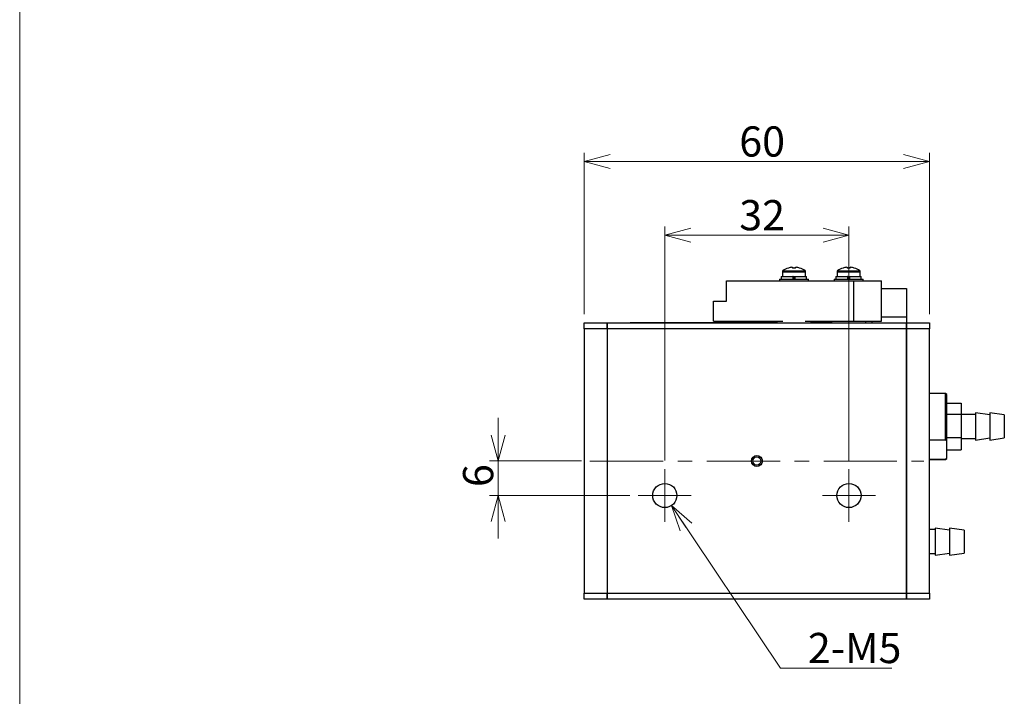
# Model space of a CAD drawing. Units: millimetres. Extents: x 30 to 308, y 15 to 428.
# Drawn here: x 30 to 201, y 188 to 306 of the extents above; entities that cross this region are included whole.
import ezdxf

# ---------------------------------------------------------------- set-up
doc = ezdxf.new("R2010")
doc.units = ezdxf.units.MM
doc.linetypes.add('CENTERX2', pattern=[20.32, 12.7, -2.54, 2.54, -2.54])
doc.styles.add('SLDTEXTSTYLE0', font='TXT', dxfattribs={"width": 0.7, "bigfont": 'bigfont'})
doc.dimstyles.new('SLDDIMSTYLE0', dxfattribs={"dimtxt": 5.25, "dimasz": 4.5, "dimexe": 0, "dimexo": 0.0625, "dimgap": 1.3125, "dimtad": 0, "dimtih": 1, "dimtoh": 1, "dimdec": 1, "dimlfac": 1.5, "dimzin": 12, "dimdsep": 46, "dimtxsty": 'SLDTEXTSTYLE0', "dimblk1": 'OPEN30', "dimblk2": 'OPEN30', "dimsah": 1, "dimcen": 0.09, "dimadec": 0, "dimazin": 0, "dimtfac": 1, "dimtdec": 3, "dimtofl": 0, "dimtmove": 0, "dimatfit": 3, "dimldrblk": 'OPEN30', "dimfxl": 1, "dimtolj": 1, "dimtzin": 12, "dimarcsym": 0})
doc.dimstyles.new('SLDDIMSTYLE1', dxfattribs={"dimtxt": 5.25, "dimasz": 4.5, "dimexe": 0, "dimexo": 0.0625, "dimgap": 1.3125, "dimtad": 3, "dimdec": 1, "dimzin": 12, "dimdsep": 46, "dimtxsty": 'SLDTEXTSTYLE0', "dimblk1": 'OPEN30', "dimblk2": 'OPEN30', "dimsah": 1, "dimcen": 0.09, "dimadec": 0, "dimazin": 0, "dimtfac": 1, "dimtdec": 3, "dimtofl": 0, "dimtmove": 0, "dimatfit": 3, "dimldrblk": 'OPEN30', "dimfxl": 1, "dimtolj": 1, "dimtzin": 12, "dimarcsym": 0})

# ---------------------------------------------------------------- blocks, each defined once
blk = doc.blocks.new('_Open30')
at = {"color": 0, "linetype": 'ByBlock', "lineweight": -2}
for p, q in [((-1, 0.267949), (0, 0)), ((0, 0), (-1, -0.267949)), ((0, 0), (-1, 0))]:
    blk.add_line(p, q, dxfattribs=at)
blk = doc.blocks.new('*D7')
at = {"color": 7, "linetype": 'Continuous', "lineweight": 0}
for p, q in [((143.67, 221.52), (162.6, 193.27)), ((162.6, 193.27), (181.96, 193.27))]:
    blk.add_line(p, q, dxfattribs=at)
at = {"color": 7, "linetype": 'Continuous', "lineweight": 0, "xscale": 4.5, "yscale": 4.5, "rotation": 123.8235437733}
blk.add_blockref('_Open30', (143.67, 221.52, 5.75), dxfattribs=at)
at = {"color": 7, "linetype": 'Continuous', "lineweight": 0, "insert": (167.36, 199.38), "char_height": 5.25, "attachment_point": 1, "style": 'SLDTEXTSTYLE0'}
blk.add_mtext('2-M5', dxfattribs=at)
blk = doc.blocks.new('*D8')
at = {"color": 7, "linetype": 'Continuous', "lineweight": 0}
for p, q in [((113.54, 229.27), (113.54, 236.77)), ((128, 229.27), (112.04, 229.27)), ((113.54, 229.27), (113.54, 223.27)), ((136.4, 223.27), (112.04, 223.27)), ((113.54, 223.27), (113.54, 215.77))]:
    blk.add_line(p, q, dxfattribs=at)
at = {"color": 7, "linetype": 'Continuous', "lineweight": 0, "xscale": 4.5, "yscale": 4.5}
for p, rotation in [((113.54, 229.27, 5.75), 270), ((113.54, 223.27, 5.75), 90)]:
    blk.add_blockref('_Open30', p, dxfattribs=dict(at, rotation=rotation))
at = {"color": 7, "linetype": 'Continuous', "lineweight": 0, "insert": (107.43, 224.74), "char_height": 5.25, "attachment_point": 1, "rotation": 90, "style": 'SLDTEXTSTYLE0'}
blk.add_mtext('6', dxfattribs=at)
blk = doc.blocks.new('*D9')
at = {"color": 7, "linetype": 'Continuous', "lineweight": 0}
for p, q in [((142.5, 229.37), (142.5, 270.01)), ((174.5, 229.37), (174.5, 270.01)), ((142.5, 268.51), (174.5, 268.51))]:
    blk.add_line(p, q, dxfattribs=at)
at = {"color": 7, "linetype": 'Continuous', "lineweight": 0, "xscale": 4.5, "yscale": 4.5, "rotation": 180}
blk.add_blockref('_Open30', (142.5, 268.51, 5.75), dxfattribs=at)
at = {"color": 7, "linetype": 'Continuous', "lineweight": 0, "xscale": 4.5, "yscale": 4.5}
blk.add_blockref('_Open30', (174.5, 268.51, 5.75), dxfattribs=at)
at = {"color": 7, "linetype": 'Continuous', "lineweight": 0, "insert": (155.44, 274.62), "char_height": 5.25, "attachment_point": 1, "style": 'SLDTEXTSTYLE0'}
blk.add_mtext('32', dxfattribs=at)
blk = doc.blocks.new('*D10')
at = {"color": 7, "linetype": 'Continuous', "lineweight": 0}
for p, q in [((128.5, 254.77), (128.5, 282.82)), ((188.5, 254.77), (188.5, 282.82)), ((188.5, 281.32), (128.5, 281.32))]:
    blk.add_line(p, q, dxfattribs=at)
at = {"color": 7, "linetype": 'Continuous', "lineweight": 0, "xscale": 4.5, "yscale": 4.5, "rotation": 180}
blk.add_blockref('_Open30', (128.5, 281.32, 5.75), dxfattribs=at)
at = {"color": 7, "linetype": 'Continuous', "lineweight": 0, "xscale": 4.5, "yscale": 4.5}
blk.add_blockref('_Open30', (188.5, 281.32, 5.75), dxfattribs=at)
at = {"color": 7, "linetype": 'Continuous', "lineweight": 0, "insert": (155.44, 287.43), "char_height": 5.25, "attachment_point": 1, "style": 'SLDTEXTSTYLE0'}
blk.add_mtext('60', dxfattribs=at)
blk = doc.blocks.new('SW_CENTERMARKSYMBOL_2')
at = {"color": 7, "linetype": 'Continuous', "lineweight": 0}
for p, q in [((0, 2.5), (0, 4.6)), ((0, 0), (0, 2.5)), ((-2.5, 0), (-4.6, 0)), ((0, 0), (-2.5, 0)), ((0, 0), (0, -2.5)), ((0, 0), (2.5, 0)), ((2.5, 0), (4.6, 0)), ((0, -2.5), (0, -4.6))]:
    blk.add_line(p, q, dxfattribs=at)
blk = doc.blocks.new('SW_CENTERMARKSYMBOL_3')
at = {"color": 7, "linetype": 'Continuous', "lineweight": 0}
for p, q in [((0, 2.5), (0, 4.6)), ((0, 0), (0, 2.5)), ((-2.5, 0), (-4.6, 0)), ((0, 0), (-2.5, 0)), ((0, 0), (0, -2.5)), ((0, 0), (2.5, 0)), ((2.5, 0), (4.6, 0)), ((0, -2.5), (0, -4.6))]:
    blk.add_line(p, q, dxfattribs=at)

msp = doc.modelspace()

# ---------------------------------------------------------------- linework, layer by layer
at = {"color": 7, "linetype": 'Continuous', "lineweight": 0}
msp.add_line((30.391, 427.5), (30.391, 15), dxfattribs=at)
at = {"color": 7, "linetype": 'Continuous', "lineweight": 30}
for p, q in [((162.943, 262.175), (162.943, 261.365)), ((162.943, 262.175), (164.943, 262.175)), ((163.015, 262.319), (164.943, 262.319)), ((164.56, 262.933), (164.703, 262.933)), ((164.703, 262.933), (164.703, 262.805)), ((164.943, 262.319), (166.872, 262.319)), ((164.943, 262.175), (166.943, 262.175)), ((165.183, 262.805), (165.183, 262.933)), ((165.183, 262.933), (165.327, 262.933)), ((166.943, 261.365), (166.943, 262.175)), ((172.443, 262.175), (172.443, 261.365)), ((172.443, 262.175), (174.443, 262.175)), ((172.515, 262.319), (174.443, 262.319)), ((174.06, 262.933), (174.203, 262.933)), ((174.203, 262.933), (174.203, 262.805)), ((174.443, 262.319), (176.372, 262.319)), ((174.443, 262.175), (176.443, 262.175)), ((174.683, 262.805), (174.683, 262.933)), ((174.683, 262.933), (174.827, 262.933)), ((176.443, 261.365), (176.443, 262.175)), ((153.243, 257.065), (153.243, 260.565)), ((153.243, 260.565), (163.964, 260.565)), ((162.443, 260.865), (162.443, 260.565)), ((162.443, 260.865), (165.14, 260.865)), ((162.743, 261.365), (162.743, 260.865)), ((162.743, 261.365), (164.771, 261.365)), ((163.936, 260.565), (165.14, 260.565)), ((164.771, 261.365), (164.771, 260.865)), ((164.786, 261.365), (164.771, 261.365)), ((164.786, 261.365), (165.1, 261.365)), ((164.861, 260.865), (164.861, 261.352)), ((165.026, 261.265), (164.861, 261.265)), ((165.026, 260.865), (165.026, 261.352)), ((165.1, 261.365), (165.116, 261.365)), ((165.116, 261.365), (165.116, 260.865)), ((165.116, 261.365), (167.143, 261.365)), ((165.14, 260.865), (167.443, 260.865)), ((165.14, 260.565), (165.943, 260.565)), ((165.923, 260.565), (173.464, 260.565)), ((167.143, 260.865), (167.143, 261.365)), ((167.443, 260.565), (167.443, 260.865)), ((171.943, 260.865), (171.943, 260.565)), ((171.943, 260.865), (174.64, 260.865)), ((172.243, 261.365), (172.243, 260.865)), ((172.243, 261.365), (174.271, 261.365)), ((173.443, 260.565), (174.64, 260.565)), ((174.271, 261.365), (174.271, 260.865)), ((174.286, 261.365), (174.271, 261.365)), ((174.286, 261.365), (174.6, 261.365)), ((174.361, 260.865), (174.361, 261.352)), ((174.526, 261.265), (174.361, 261.265)), ((174.526, 260.865), (174.526, 261.352)), ((174.6, 261.365), (174.616, 261.365)), ((174.616, 261.365), (174.616, 260.865)), ((174.616, 261.365), (176.643, 261.365)), ((174.64, 260.865), (176.943, 260.865)), ((174.64, 260.565), (176.237, 260.565)), ((175.343, 253.565), (175.343, 260.565)), ((176.237, 260.565), (180.143, 260.565)), ((176.643, 260.865), (176.643, 261.365)), ((176.943, 260.565), (176.943, 260.865)), ((180.143, 253.565), (180.143, 260.565)), ((180.143, 259.265), (184.498, 259.265)), ((184.498, 259.265), (184.498, 254.265)), ((150.943, 253.565), (150.943, 257.065)), ((150.943, 257.065), (153.243, 257.065)), ((128.498, 253.265), (132.498, 253.265)), ((128.498, 252.265), (128.498, 253.265)), ((132.498, 253.265), (132.498, 252.265)), ((132.498, 253.265), (184.498, 253.265)), ((132.498, 252.265), (132.498, 253.265)), ((136.498, 253.265), (136.498, 253.315)), ((136.498, 253.315), (138.498, 253.315)), ((138.498, 253.315), (138.498, 253.265)), ((138.498, 253.315), (161.943, 253.315)), ((139.04, 253.365), (139.04, 253.315)), ((139.04, 253.365), (139.059, 253.365)), ((139.059, 253.365), (139.059, 253.315)), ((139.059, 253.365), (139.099, 253.365)), ((139.099, 253.365), (139.099, 253.315)), ((139.099, 253.365), (139.218, 253.365)), ((139.218, 253.365), (139.218, 253.315)), ((139.218, 253.365), (139.417, 253.365)), ((139.417, 253.365), (139.417, 253.315)), ((139.417, 253.365), (139.635, 253.365)), ((139.635, 253.365), (139.635, 253.315)), ((139.635, 253.365), (139.854, 253.365)), ((139.854, 253.365), (139.854, 253.315)), ((139.854, 253.365), (140.152, 253.365)), ((140.152, 253.365), (140.152, 253.315)), ((140.152, 253.365), (140.479, 253.365)), ((140.479, 253.365), (140.479, 253.315)), ((140.479, 253.365), (140.867, 253.365)), ((140.867, 253.365), (140.867, 253.315)), ((140.867, 253.365), (141.274, 253.365)), ((141.274, 253.365), (141.274, 253.315)), ((141.274, 253.365), (141.651, 253.365)), ((141.651, 253.365), (141.651, 253.315)), ((141.651, 253.365), (141.979, 253.365)), ((141.979, 253.365), (141.979, 253.315)), ((141.979, 253.365), (142.415, 253.365)), ((142.415, 253.365), (142.415, 253.315)), ((142.415, 253.365), (142.882, 253.365)), ((142.882, 253.365), (142.882, 253.315)), ((142.882, 253.365), (143.259, 253.365)), ((143.259, 253.365), (143.259, 253.315)), ((143.259, 253.365), (143.686, 253.365)), ((143.686, 253.365), (143.686, 253.315)), ((143.686, 253.365), (144.054, 253.365)), ((144.054, 253.365), (144.054, 253.315)), ((144.054, 253.365), (144.421, 253.365)), ((144.421, 253.365), (144.421, 253.315)), ((144.421, 253.365), (144.719, 253.365)), ((144.719, 253.365), (144.719, 253.315)), ((144.719, 253.365), (144.947, 253.365)), ((144.947, 253.365), (144.947, 253.315)), ((144.947, 253.365), (145.205, 253.365)), ((145.205, 253.365), (145.205, 253.315)), ((145.205, 253.365), (145.454, 253.365)), ((145.454, 253.365), (145.454, 253.315)), ((145.454, 253.365), (145.692, 253.365)), ((145.692, 253.365), (145.692, 253.315)), ((145.692, 253.365), (145.771, 253.365)), ((145.771, 253.365), (145.771, 253.315)), ((145.771, 253.365), (145.781, 253.365)), ((145.781, 253.365), (145.781, 253.315)), ((145.781, 253.365), (145.842, 253.365)), ((145.842, 253.365), (145.842, 253.315)), ((145.842, 253.365), (145.984, 253.365)), ((145.984, 253.365), (145.984, 253.315)), ((145.984, 253.365), (146.021, 253.365)), ((146.021, 253.365), (146.021, 253.315)), ((146.021, 253.365), (146.044, 253.365)), ((146.044, 253.365), (146.044, 253.315)), ((146.044, 253.365), (146.097, 253.365)), ((146.097, 253.365), (146.097, 253.315)), ((146.097, 253.365), (146.18, 253.365)), ((146.18, 253.365), (146.18, 253.315)), ((146.18, 253.365), (146.263, 253.365)), ((146.263, 253.365), (146.263, 253.315)), ((146.263, 253.365), (146.368, 253.365)), ((146.368, 253.365), (146.368, 253.315)), ((146.368, 253.365), (146.534, 253.365)), ((146.534, 253.365), (146.534, 253.315)), ((146.534, 253.365), (146.7, 253.365)), ((146.7, 253.365), (146.7, 253.315)), ((146.7, 253.365), (146.851, 253.365)), ((146.851, 253.365), (146.851, 253.315)), ((146.851, 253.365), (147.009, 253.365)), ((147.009, 253.365), (147.009, 253.315)), ((147.009, 253.365), (147.198, 253.365)), ((147.198, 253.365), (147.198, 253.315)), ((147.198, 253.365), (147.371, 253.365)), ((147.371, 253.365), (147.371, 253.315)), ((147.371, 253.365), (147.582, 253.365)), ((147.582, 253.365), (147.582, 253.315)), ((147.582, 253.365), (147.748, 253.365)), ((147.748, 253.365), (147.831, 253.365)), ((147.831, 253.365), (147.831, 253.315)), ((147.831, 253.365), (147.839, 253.365)), ((147.839, 253.365), (147.839, 253.315)), ((147.839, 253.365), (147.854, 253.365)), ((147.854, 253.365), (147.854, 253.315)), ((147.854, 253.365), (147.883, 253.365)), ((147.883, 253.365), (147.883, 253.315)), ((147.883, 253.365), (147.926, 253.365)), ((147.926, 253.365), (147.926, 253.315)), ((147.926, 253.365), (147.977, 253.365)), ((147.977, 253.365), (147.977, 253.315)), ((147.977, 253.365), (148.035, 253.365)), ((148.035, 253.365), (148.035, 253.315)), ((148.035, 253.365), (148.113, 253.365)), ((148.113, 253.365), (148.113, 253.315)), ((148.113, 253.365), (148.202, 253.365)), ((148.202, 253.365), (148.202, 253.315)), ((148.202, 253.365), (148.268, 253.365)), ((148.268, 253.365), (148.268, 253.315)), ((148.268, 253.365), (148.293, 253.365)), ((148.293, 253.365), (148.293, 253.315)), ((148.293, 253.365), (148.3, 253.365)), ((148.3, 253.365), (148.3, 253.315)), ((148.3, 253.365), (148.339, 253.365)), ((148.339, 253.365), (148.339, 253.315)), ((148.339, 253.365), (148.445, 253.365)), ((148.445, 253.365), (148.445, 253.315)), ((148.445, 253.365), (148.784, 253.365)), ((148.784, 253.365), (148.784, 253.315)), ((148.784, 253.365), (149.048, 253.365)), ((149.048, 253.365), (149.048, 253.315)), ((149.048, 253.365), (149.169, 253.365)), ((149.169, 253.365), (149.169, 253.315)), ((149.169, 253.365), (149.259, 253.365)), ((149.259, 253.365), (149.259, 253.315)), ((149.259, 253.365), (149.297, 253.365)), ((149.297, 253.365), (149.297, 253.315)), ((149.297, 253.365), (149.32, 253.365)), ((149.32, 253.365), (149.32, 253.315)), ((149.32, 253.365), (149.403, 253.365)), ((149.403, 253.365), (149.403, 253.315)), ((149.403, 253.365), (149.501, 253.365)), ((149.501, 253.365), (149.501, 253.315)), ((149.501, 253.365), (149.621, 253.365)), ((149.621, 253.365), (149.621, 253.315)), ((149.621, 253.365), (149.75, 253.365)), ((149.75, 253.365), (149.75, 253.315)), ((149.75, 253.365), (149.916, 253.365)), ((149.916, 253.365), (149.916, 253.315)), ((149.916, 253.365), (150.051, 253.365)), ((150.051, 253.365), (150.051, 253.315)), ((150.051, 253.365), (150.074, 253.365)), ((150.074, 253.365), (150.074, 253.315)), ((150.074, 253.365), (150.089, 253.365)), ((150.089, 253.365), (150.089, 253.315)), ((150.089, 253.365), (150.164, 253.365)), ((150.164, 253.365), (150.164, 253.315)), ((150.164, 253.365), (150.285, 253.365)), ((150.285, 253.365), (150.285, 253.315)), ((150.285, 253.365), (150.451, 253.365)), ((150.451, 253.365), (150.451, 253.315)), ((150.451, 253.365), (150.602, 253.365)), ((150.602, 253.365), (150.602, 253.315)), ((150.602, 253.365), (150.79, 253.365)), ((150.79, 253.365), (150.79, 253.315)), ((150.79, 253.365), (150.941, 253.365)), ((150.941, 253.365), (150.941, 253.315)), ((150.941, 253.365), (151.107, 253.365)), ((150.943, 253.565), (163.017, 253.565)), ((151.107, 253.365), (151.107, 253.315)), ((151.107, 253.365), (151.288, 253.365)), ((151.288, 253.365), (151.288, 253.315)), ((151.288, 253.365), (151.469, 253.365)), ((151.469, 253.365), (151.469, 253.315)), ((151.469, 253.365), (151.612, 253.365)), ((151.612, 253.365), (151.612, 253.315)), ((151.612, 253.365), (151.763, 253.365)), ((151.763, 253.365), (151.763, 253.315)), ((151.763, 253.365), (151.801, 253.365)), ((151.801, 253.365), (151.801, 253.315)), ((151.801, 253.365), (151.824, 253.365)), ((151.824, 253.365), (151.824, 253.315)), ((152.098, 253.365), (152.098, 253.315)), ((152.098, 253.365), (152.125, 253.365)), ((152.125, 253.365), (152.125, 253.315)), ((152.125, 253.365), (152.177, 253.365)), ((152.177, 253.365), (152.177, 253.315)), ((152.177, 253.365), (152.239, 253.365)), ((152.239, 253.365), (152.239, 253.315)), ((152.239, 253.365), (152.309, 253.365)), ((152.309, 253.365), (152.309, 253.315)), ((152.309, 253.365), (152.397, 253.365)), ((152.397, 253.365), (152.397, 253.315)), ((152.397, 253.365), (152.524, 253.365)), ((152.524, 253.365), (152.524, 253.315)), ((152.524, 253.365), (152.696, 253.365)), ((152.696, 253.365), (152.696, 253.315)), ((152.696, 253.365), (152.827, 253.365)), ((152.827, 253.365), (152.827, 253.315)), ((152.827, 253.365), (152.95, 253.365)), ((152.95, 253.365), (152.95, 253.315)), ((152.95, 253.365), (153.1, 253.365)), ((153.1, 253.365), (153.1, 253.315)), ((153.1, 253.365), (153.253, 253.365)), ((153.253, 253.365), (153.253, 253.315)), ((153.253, 253.365), (153.469, 253.365)), ((153.469, 253.365), (153.469, 253.315)), ((153.469, 253.365), (153.627, 253.365)), ((153.627, 253.365), (153.627, 253.315)), ((153.627, 253.365), (153.851, 253.365)), ((153.851, 253.365), (153.851, 253.315)), ((153.851, 253.365), (154.018, 253.365)), ((154.018, 253.365), (154.018, 253.315)), ((154.018, 253.365), (154.149, 253.365)), ((154.149, 253.365), (154.149, 253.315)), ((154.149, 253.365), (154.228, 253.365)), ((154.228, 253.365), (154.228, 253.315)), ((154.228, 253.365), (154.255, 253.365)), ((154.255, 253.365), (154.255, 253.315)), ((154.255, 253.365), (154.259, 253.365)), ((154.259, 253.365), (154.259, 253.315)), ((154.259, 253.365), (154.338, 253.365)), ((154.338, 253.365), (154.338, 253.315)), ((154.338, 253.365), (154.413, 253.365)), ((154.413, 253.365), (154.413, 253.315)), ((154.413, 253.365), (154.505, 253.365)), ((154.505, 253.365), (154.505, 253.315)), ((154.505, 253.365), (154.588, 253.365)), ((154.588, 253.365), (154.588, 253.315)), ((154.588, 253.365), (154.637, 253.365)), ((154.637, 253.365), (154.637, 253.315)), ((154.637, 253.365), (154.685, 253.365)), ((154.685, 253.365), (154.685, 253.315)), ((154.685, 253.365), (154.72, 253.365)), ((154.72, 253.365), (154.72, 253.315)), ((154.72, 253.365), (154.738, 253.365)), ((154.738, 253.365), (154.738, 253.315)), ((157.021, 253.365), (157.021, 253.315)), ((157.38, 253.365), (157.021, 253.365)), ((157.38, 253.365), (157.38, 253.315)), ((158.232, 253.365), (157.38, 253.365)), ((158.232, 253.365), (158.232, 253.315)), ((158.591, 253.365), (158.232, 253.365)), ((158.591, 253.365), (158.591, 253.315)), ((158.939, 253.365), (158.939, 253.315)), ((159.317, 253.365), (159.317, 253.315)), ((159.817, 253.365), (159.817, 253.315)), ((160.316, 253.365), (160.316, 253.315)), ((160.604, 253.365), (160.604, 253.315)), ((161.103, 253.365), (161.103, 253.315)), ((161.547, 253.365), (161.103, 253.365)), ((161.547, 253.365), (161.547, 253.315)), ((161.906, 253.365), (161.547, 253.365)), ((161.906, 253.365), (161.906, 253.315)), ((161.943, 253.565), (161.943, 253.265)), ((166.869, 253.565), (172.517, 253.565)), ((167.943, 253.265), (167.943, 253.565)), ((167.943, 253.315), (171.443, 253.315)), ((167.961, 253.365), (167.961, 253.315)), ((168.324, 253.365), (168.324, 253.315)), ((168.566, 253.365), (168.566, 253.315)), ((170.292, 253.365), (168.566, 253.365)), ((170.292, 253.365), (170.292, 253.315)), ((170.564, 253.365), (170.564, 253.315)), ((170.943, 253.365), (170.943, 253.315)), ((171.442, 253.365), (171.442, 253.315)), ((171.443, 253.565), (171.443, 253.265)), ((172.517, 253.565), (173.725, 253.565)), ((173.725, 253.565), (177.225, 253.565)), ((177.225, 253.565), (180.143, 253.565)), ((177.443, 253.265), (177.443, 253.565)), ((178.498, 253.565), (178.498, 253.265)), ((184.498, 254.265), (180.143, 254.265)), ((184.498, 254.265), (184.498, 253.265)), ((184.498, 253.265), (188.498, 253.265)), ((184.498, 252.265), (184.498, 253.265)), ((184.498, 253.265), (184.498, 252.265)), ((188.498, 253.265), (188.498, 252.265)), ((128.498, 252.265), (128.498, 206.265)), ((132.498, 252.265), (128.498, 252.265)), ((132.498, 252.265), (132.498, 206.265)), ((184.498, 252.265), (132.498, 252.265)), ((132.498, 252.265), (132.498, 206.265)), ((188.498, 252.265), (184.498, 252.265)), ((184.498, 206.265), (184.498, 252.265)), ((184.498, 252.265), (184.498, 206.265)), ((188.498, 206.265), (188.498, 252.265)), ((191.298, 241.015), (188.498, 241.015)), ((191.498, 240.815), (191.298, 241.015)), ((191.298, 232.968), (191.298, 241.015)), ((191.498, 232.71), (191.498, 240.815)), ((191.498, 239.313), (193.998, 239.313)), ((193.998, 239.313), (193.998, 237.404)), ((191.498, 237.404), (193.998, 237.404)), ((193.998, 237.404), (193.998, 233.356)), ((196.498, 237.365), (193.998, 237.365)), ((198.998, 237.265), (196.498, 237.615)), ((196.498, 237.615), (196.498, 236.506)), ((196.498, 236.506), (196.498, 232.915)), ((201.498, 237.265), (198.998, 237.615)), ((198.998, 237.615), (198.998, 236.506)), ((198.998, 236.506), (198.998, 232.915)), ((201.498, 237.265), (201.498, 236.321)), ((201.498, 236.321), (201.498, 233.265)), ((188.498, 232.968), (191.298, 232.968)), ((191.298, 232.968), (191.498, 232.71)), ((191.498, 233.356), (193.998, 233.356)), ((191.498, 229.82), (191.498, 232.71)), ((193.998, 233.356), (193.998, 231.217)), ((193.998, 233.165), (196.498, 233.165)), ((196.498, 232.915), (198.998, 233.265)), ((198.998, 232.915), (201.498, 233.265)), ((191.498, 231.217), (193.998, 231.217)), ((188.498, 229.561), (191.298, 229.561)), ((188.498, 229.515), (191.298, 229.515)), ((191.298, 229.561), (191.498, 229.82)), ((191.298, 229.515), (191.498, 229.715)), ((191.298, 229.515), (191.298, 229.561)), ((191.498, 229.715), (191.498, 229.82)), ((189.498, 217.365), (188.498, 217.365)), ((191.998, 217.265), (189.498, 217.615)), ((189.498, 217.615), (189.498, 216.901)), ((194.498, 217.265), (191.998, 217.615)), ((191.998, 217.615), (191.998, 216.901)), ((189.498, 216.901), (189.498, 212.915)), ((191.998, 216.901), (191.998, 212.915)), ((194.498, 217.265), (194.498, 216.658)), ((194.498, 216.658), (194.498, 213.265)), ((188.498, 213.165), (189.498, 213.165)), ((189.498, 212.915), (191.998, 213.265)), ((191.998, 212.915), (194.498, 213.265)), ((128.498, 205.265), (128.498, 206.265)), ((128.498, 206.265), (132.498, 206.265)), ((132.498, 206.265), (132.498, 205.265)), ((132.498, 205.265), (132.498, 206.265)), ((132.498, 206.265), (184.498, 206.265)), ((184.498, 206.265), (188.498, 206.265)), ((184.498, 205.265), (184.498, 206.265)), ((184.498, 206.265), (184.498, 205.265)), ((188.498, 206.265), (188.498, 205.265)), ((132.498, 205.265), (128.498, 205.265)), ((184.498, 205.265), (132.498, 205.265)), ((188.498, 205.265), (184.498, 205.265))]:
    msp.add_line(p, q, dxfattribs=at)
at = {"color": 7, "linetype": 'CENTERX2', "lineweight": 0}
msp.add_line((129.498, 229.265), (187.498, 229.265), dxfattribs=at)
at = {"color": 7, "linetype": 'Continuous', "lineweight": 30, "flags": 128}
for points in [[(163.973, 262.805), (163.971, 262.809), (163.97, 262.811), (163.969, 262.813), (163.969, 262.813)], [(165.918, 262.813), (165.917, 262.813), (165.917, 262.811), (165.915, 262.809), (165.914, 262.805)], [(173.473, 262.805), (173.471, 262.809), (173.47, 262.811), (173.469, 262.813), (173.469, 262.813)]]:
    msp.add_lwpolyline(points, dxfattribs=at)
at = {"color": 7, "linetype": 'Continuous', "lineweight": 30}
for centre, radius in [((158.498, 229.265), 0.95), ((158.498, 229.265), 0.7), ((142.498, 223.265), 2.1), ((174.498, 223.265), 2.1)]:
    msp.add_circle(centre, radius, dxfattribs=at)
for centre, radius, start, end in [((163.123, 262.175), 0.18, 127.05986, 180), ((164.943, 259.765), 3.2, 107.72541, 127.05986), ((164.943, 259.765), 3.191, 96.90561, 107.70044), ((164.943, 259.281), 3.532, 86.10428, 93.89572), ((164.943, 259.765), 3.191, 72.29956, 83.09439), ((164.943, 259.765), 3.2, 52.94014, 72.27459), ((166.763, 262.175), 0.18, 0, 52.94014), ((172.623, 262.175), 0.18, 127.05986, 180), ((174.443, 259.765), 3.2, 107.72541, 127.05986), ((174.443, 259.765), 3.191, 96.90561, 107.70044), ((174.443, 259.281), 3.532, 86.10428, 93.89572), ((174.443, 259.765), 3.191, 72.29956, 83.09439), ((176.43, 262.303), 1.134, 153.26724, 153.72825), ((174.443, 259.765), 3.2, 52.94014, 72.27459), ((176.263, 262.175), 0.18, 0, 52.94014)]:
    msp.add_arc(centre, radius, start, end, dxfattribs=at)

# ---------------------------------------------------------------- block references
at = {"color": 7, "linetype": 'Continuous', "lineweight": 0}
for name, p in [('SW_CENTERMARKSYMBOL_2', (142.498, 223.265)), ('SW_CENTERMARKSYMBOL_3', (174.498, 223.265))]:
    msp.add_blockref(name, p, dxfattribs=at)

# ---------------------------------------------------------------- dimensions: what is measured, and where the dimension line sits
for base, p1, p2, picture, middle in [((128.498, 281.318), (188.498, 253.265), (128.498, 253.265), '*D10', (158.498, 281.318)), ((174.498, 268.507), (142.498, 227.865), (174.498, 227.865), '*D9', (158.498, 268.507))]:
    dim = msp.add_linear_dim(base=base, p1=p1, p2=p2, dimstyle='SLDDIMSTYLE1', override={"dimtxt": 5.25, "dimasz": 4.5, "dimexe": 1.5, "dimexo": 1.5, "dimgap": 2.286, "dimtad": 3, "dimtih": 0, "dimtoh": 0, "dimzin": 12, "dimtzin": 12}, dxfattribs=at)
    dim.commit()
    dim.dimension.update_dxf_attribs({"geometry": picture, "text_midpoint": middle, "dimtype": 160})
dim = msp.add_linear_dim(base=(113.542, 223.265), p1=(129.498, 229.265), p2=(137.898, 223.265), angle=90, dimstyle='SLDDIMSTYLE1', override={"dimtxt": 5.25, "dimasz": 4.5, "dimexe": 1.5, "dimexo": 1.5, "dimgap": 2.286, "dimtad": 3, "dimtih": 0, "dimtoh": 0, "dimzin": 12, "dimtzin": 12}, dxfattribs=at)
dim.commit()
dim.dimension.update_dxf_attribs({"geometry": '*D8', "text_midpoint": (113.542, 226.265), "dimtype": 160})
dim = msp.add_diameter_dim_2p(p1=(141.329, 225.01), p2=(143.667, 221.521), text='2-M5', dimstyle='SLDDIMSTYLE0', override={"dimtxt": 5.25, "dimasz": 4.5, "dimexe": 1.5, "dimexo": 1.5, "dimgap": 2.286, "dimtad": 0, "dimtih": 1, "dimtoh": 1, "dimzin": 12, "dimpost": '<>', "dimtzin": 12}, dxfattribs=at)
dim.commit()
dim.dimension.update_dxf_attribs({"geometry": '*D7', "text_midpoint": (173.471, 196.322), "dimtype": 163})

doc.saveas('drawing.dxf')
